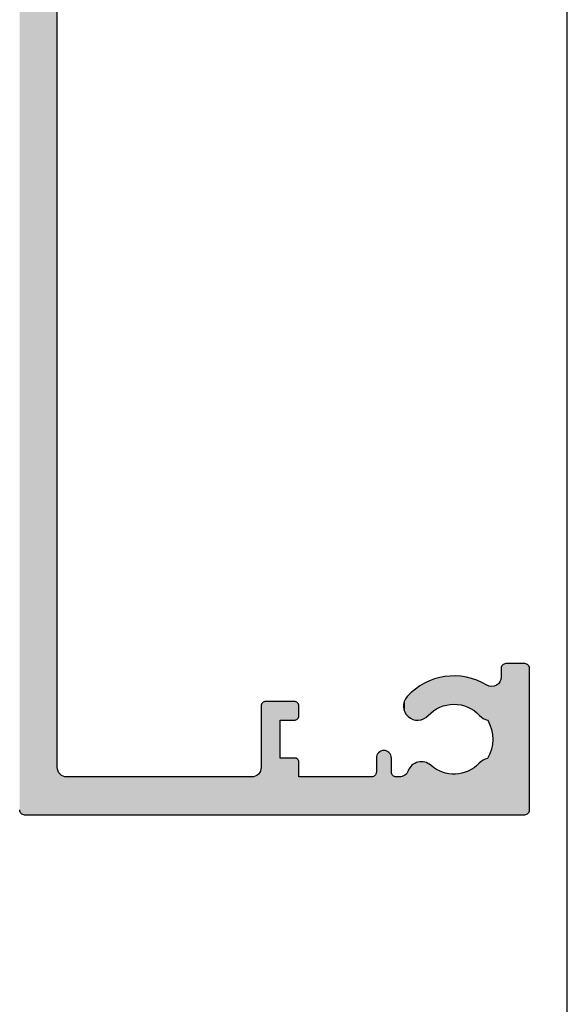
# Model space of a CAD drawing. Extents: x 0 to 354, y 0 to 482.
# Drawn here: x 325 to 354, y 231 to 283 of the extents above; entities that cross this region are included whole.
import ezdxf

# ---------------------------------------------------------------- set-up
doc = ezdxf.new("R2010")
doc.units = 0
doc.layers.get('0').update_dxf_attribs({"linetype": 'CONTINUOUS'})
doc.layers.add('APL_HATCH', color=253, linetype='CONTINUOUS')
doc.layers.add('APL_JOINERY', color=2, linetype='CONTINUOUS')

# ---------------------------------------------------------------- blocks, each defined once
blk = doc.blocks.new('*U27')
at = {"layer": 'APL_HATCH', "linetype": 'CONTINUOUS'}
for points in [[(105.997, -0.211), (0, -0.25), (106, -0.25)], [(0.003, -0.211), (0, -0.25), (105.997, -0.211)], [(0, -0.25), (2.5, -2), (106, -0.25)], [(0, -0.25), (2.44, -2.004), (2.5, -2)], [(0, -0.25), (2.38, -2.015), (2.44, -2.004)], [(0, -0.25), (2.323, -2.032), (2.38, -2.015)], [(0, -0.25), (2.268, -2.057), (2.323, -2.032)], [(0, -0.25), (2.216, -2.089), (2.268, -2.057)], [(0, -0.25), (2.168, -2.126), (2.216, -2.089)], [(0, -0.25), (2.126, -2.168), (2.168, -2.126)], [(0, -0.25), (2.089, -2.216), (2.126, -2.168)], [(0, -0.25), (2.057, -2.268), (2.089, -2.216)], [(0, -0.25), (2.032, -2.323), (2.057, -2.268)], [(0, -0.25), (2.015, -2.38), (2.032, -2.323)], [(0, -0.25), (2.004, -2.44), (2.015, -2.38)], [(0, -0.25), (0, -26.75), (2.004, -2.44)], [(105.988, -0.173), (0.003, -0.211), (105.997, -0.211)], [(0.012, -0.173), (0.003, -0.211), (105.988, -0.173)], [(105.973, -0.137), (0.012, -0.173), (105.988, -0.173)], [(0.027, -0.137), (0.012, -0.173), (105.973, -0.137)], [(105.952, -0.103), (0.027, -0.137), (105.973, -0.137)], [(0.048, -0.103), (0.027, -0.137), (105.952, -0.103)], [(105.927, -0.073), (0.048, -0.103), (105.952, -0.103)], [(0.073, -0.073), (0.048, -0.103), (105.927, -0.073)], [(0.103, -0.048), (0.073, -0.073), (105.927, -0.073)], [(0.137, -0.027), (0.103, -0.048), (105.897, -0.048)], [(105.897, -0.048), (0.103, -0.048), (105.927, -0.073)], [(0.173, -0.012), (0.137, -0.027), (105.863, -0.027)], [(105.863, -0.027), (0.137, -0.027), (105.897, -0.048)], [(0.211, -0.003), (0.173, -0.012), (105.827, -0.012)], [(105.827, -0.012), (0.173, -0.012), (105.863, -0.027)], [(105.789, -0.003), (0.211, -0.003), (105.827, -0.012)], [(106, -0.25), (2.5, -2), (106, -1.75)], [(106, -1.75), (2.5, -2), (105.997, -1.789)], [(105.997, -1.789), (2.5, -2), (105.988, -1.827)], [(105.988, -1.827), (2.5, -2), (105.973, -1.863)], [(105.973, -1.863), (2.5, -2), (105.952, -1.897)], [(105.952, -1.897), (2.5, -2), (105.927, -1.927)], [(105.927, -1.927), (2.5, -2), (105.897, -1.952)], [(105.897, -1.952), (2.5, -2), (105.863, -1.973)], [(105.863, -1.973), (2.5, -2), (105.827, -1.988)], [(105.827, -1.988), (2.5, -2), (105.789, -1.997)], [(105.789, -1.997), (2.5, -2), (105.75, -2)], [(2.004, -2.44), (0, -26.75), (2, -2.5)], [(2, -2.5), (0, -26.75), (2, -12.29)], [(2, -12.29), (0, -26.75), (2.004, -12.35)], [(2.004, -12.35), (0, -26.75), (2.015, -12.409)], [(2.015, -12.409), (0, -26.75), (2.032, -12.467)], [(2.032, -12.467), (0, -26.75), (2.057, -12.522)], [(2.057, -12.522), (0, -26.75), (2.089, -12.574)], [(2.089, -12.574), (0, -26.75), (2.126, -12.621)], [(2.126, -12.621), (0, -26.75), (2.168, -12.664)], [(2.168, -12.664), (0, -26.75), (2.216, -12.701)], [(2.216, -12.701), (0, -26.75), (2.268, -12.732)], [(2.268, -12.732), (0, -26.75), (2.323, -12.757)], [(2.323, -12.757), (0, -26.75), (2, -14.79)], [(2.323, -12.757), (2, -14.79), (2.38, -12.775)], [(2.38, -12.775), (2, -14.79), (2.44, -12.786)], [(2.44, -12.786), (2, -14.79), (2.5, -12.79)], [(2.5, -12.79), (2, -14.79), (3, -13.79)], [(3, -13.79), (5.75, -12.79), (2.5, -12.79)], [(5.75, -12.79), (3, -13.79), (5.789, -12.793)], [(5.789, -12.793), (3, -13.79), (5.827, -12.802)], [(5.827, -12.802), (3, -13.79), (5.863, -12.817)], [(5.863, -12.817), (3, -13.79), (5.897, -12.837)], [(5.897, -12.837), (3, -13.79), (5.927, -12.863)], [(5.927, -12.863), (3, -13.79), (5.952, -12.893)], [(5.952, -12.893), (3, -13.79), (5.973, -12.926)], [(5.973, -12.926), (3, -13.79), (5.988, -12.962)], [(5.988, -12.962), (3, -13.79), (5.997, -13)], [(5.997, -13), (3, -13.79), (6, -13.04)], [(6, -13.04), (3, -13.79), (5, -13.79)], [(6, -13.04), (5, -13.79), (6, -14.54)], [(3, -13.79), (2, -14.79), (3, -14.59)], [(5, -13.79), (5, -14.54), (6, -14.54)], [(3, -14.59), (2, -14.79), (2.997, -14.624)], [(5, -14.54), (5.003, -14.579), (6, -14.54)], [(6, -14.54), (5.003, -14.579), (5.997, -14.579)], [(5.003, -14.579), (5.012, -14.617), (5.997, -14.579)], [(5.997, -14.579), (5.012, -14.617), (5.988, -14.617)], [(2, -14.79), (0, -26.75), (2, -18.64)], [(2.997, -14.624), (2, -14.79), (2.988, -14.658)], [(2.988, -14.658), (2, -14.79), (2.973, -14.69)], [(2.973, -14.69), (2, -14.79), (2.953, -14.718)], [(2.953, -14.718), (2, -14.79), (2.929, -14.743)], [(2.929, -14.743), (2, -14.79), (2.9, -14.763)], [(2.9, -14.763), (2, -14.79), (2.868, -14.777)], [(2.868, -14.777), (2, -14.79), (2.835, -14.787)], [(2.835, -14.787), (2, -14.79), (2.8, -14.79)], [(5.012, -14.617), (5.027, -14.653), (5.988, -14.617)], [(5.988, -14.617), (5.027, -14.653), (5.973, -14.653)], [(5.027, -14.653), (5.048, -14.686), (5.973, -14.653)], [(5.973, -14.653), (5.048, -14.686), (5.952, -14.686)], [(5.048, -14.686), (5.073, -14.716), (5.952, -14.686)], [(5.952, -14.686), (5.073, -14.716), (5.927, -14.716)], [(5.073, -14.716), (5.103, -14.742), (5.927, -14.716)], [(5.927, -14.716), (5.103, -14.742), (5.897, -14.742)], [(5.103, -14.742), (5.137, -14.762), (5.897, -14.742)], [(5.897, -14.742), (5.137, -14.762), (5.863, -14.762)], [(5.137, -14.762), (5.173, -14.777), (5.863, -14.762)], [(5.863, -14.762), (5.173, -14.777), (5.827, -14.777)], [(5.173, -14.777), (5.211, -14.786), (5.827, -14.777)], [(5.827, -14.777), (5.211, -14.786), (5.789, -14.786)], [(5.211, -14.786), (5.25, -14.79), (5.789, -14.786)], [(5.789, -14.786), (5.25, -14.79), (5.75, -14.79)], [(2, -18.64), (0, -26.75), (2.003, -18.679)], [(2.003, -18.679), (0, -26.75), (2.012, -18.717)], [(2.012, -18.717), (0, -26.75), (2.027, -18.753)], [(2.027, -18.753), (0, -26.75), (2.048, -18.786)], [(2.048, -18.786), (0, -26.75), (2.073, -18.816)], [(2.073, -18.816), (0, -26.75), (2.103, -18.842)], [(2.103, -18.842), (0, -26.75), (2.137, -18.862)], [(2.137, -18.862), (0, -26.75), (2.173, -18.877)], [(2.173, -18.877), (0, -26.75), (2.211, -18.886)], [(2.211, -18.886), (0, -26.75), (2.25, -18.89)], [(2.25, -18.89), (0, -26.75), (2.012, -19.862)], [(2.25, -18.89), (2.012, -19.862), (2.027, -19.826)], [(2.25, -18.89), (2.027, -19.826), (2.048, -19.793)], [(2.25, -18.89), (2.048, -19.793), (2.073, -19.763)], [(3, -18.89), (2.073, -19.763), (3.052, -18.893)], [(2.073, -19.763), (3, -18.89), (2.25, -18.89)], [(3.052, -18.893), (2.073, -19.763), (2.103, -19.737)], [(3.052, -18.893), (2.103, -19.737), (3.104, -18.903)], [(3.104, -18.903), (2.103, -19.737), (3.153, -18.92)], [(3.153, -18.92), (2.103, -19.737), (3.2, -18.943)], [(3.2, -18.943), (2.103, -19.737), (3.244, -18.972)], [(3.244, -18.972), (2.103, -19.737), (3.283, -19.007)], [(3.283, -19.007), (2.103, -19.737), (2.137, -19.717)], [(3.283, -19.007), (2.137, -19.717), (3.317, -19.046)], [(3.317, -19.046), (2.137, -19.717), (3.346, -19.09)], [(3.346, -19.09), (2.137, -19.717), (3.37, -19.136)], [(3.37, -19.136), (2.137, -19.717), (3.386, -19.186)], [(3.386, -19.186), (2.137, -19.717), (2.173, -19.702)], [(3.386, -19.186), (2.173, -19.702), (3.397, -19.237)], [(3.397, -19.237), (2.173, -19.702), (3.4, -19.29)], [(3.4, -19.29), (2.173, -19.702), (3.397, -19.342)], [(3.397, -19.342), (2.173, -19.702), (3.386, -19.393)], [(3.386, -19.393), (2.173, -19.702), (2.211, -19.693)], [(3.386, -19.393), (2.211, -19.693), (3.37, -19.443)], [(3.37, -19.443), (2.211, -19.693), (3.346, -19.49)], [(3.346, -19.49), (2.211, -19.693), (3.317, -19.533)], [(3.317, -19.533), (2.211, -19.693), (3.283, -19.572)], [(3.283, -19.572), (2.211, -19.693), (3.244, -19.607)], [(3.244, -19.607), (2.211, -19.693), (2.25, -19.69)], [(3.244, -19.607), (2.25, -19.69), (3.2, -19.636)], [(3.2, -19.636), (2.25, -19.69), (3.153, -19.659)], [(3.153, -19.659), (2.25, -19.69), (3.104, -19.676)], [(3.104, -19.676), (2.25, -19.69), (3.052, -19.686)], [(3.052, -19.686), (2.25, -19.69), (3, -19.69)], [(2.012, -19.862), (0, -26.75), (2.003, -19.9)], [(2.003, -19.9), (0, -26.75), (2, -19.94)], [(2, -19.94), (0, -26.75), (2, -20.106)], [(2, -20.106), (0, -26.75), (2.004, -20.166)], [(2.004, -20.166), (0, -26.75), (2.014, -20.226)], [(2.014, -20.226), (0, -26.75), (2.032, -20.283)], [(2.032, -20.283), (0, -26.75), (2.057, -20.338)], [(2.057, -20.338), (0, -26.75), (2.088, -20.39)], [(5.862, -20.335), (5.569, -20.349), (5.934, -20.35)], [(5.641, -20.335), (5.569, -20.349), (5.862, -20.335)], [(5.788, -20.328), (5.641, -20.335), (5.862, -20.335)], [(5.715, -20.328), (5.641, -20.335), (5.788, -20.328)], [(2.088, -20.39), (0, -26.75), (2.125, -20.437)], [(2.125, -20.437), (0, -26.75), (2.168, -20.48)], [(2.168, -20.48), (0, -26.75), (2.216, -20.517)], [(2.216, -20.517), (0, -26.75), (2.267, -20.549)], [(2.267, -20.549), (0, -26.75), (2.322, -20.573)], [(2.322, -20.573), (0, -26.75), (2.388, -20.602)], [(2.388, -20.602), (0, -26.75), (2.452, -20.638)], [(2.452, -20.638), (0, -26.75), (2.511, -20.679)], [(2.511, -20.679), (0, -26.75), (2.567, -20.726)], [(2.567, -20.726), (0, -26.75), (2.617, -20.778)], [(2.617, -20.778), (0, -26.75), (2.663, -20.834)], [(2.663, -20.834), (0, -26.75), (2.702, -20.895)], [(5.044, -20.823), (5.023, -20.893), (6.574, -20.856)], [(6.574, -20.856), (5.023, -20.893), (6.67, -20.976)], [(5.073, -20.755), (5.044, -20.823), (6.574, -20.856)], [(5.107, -20.69), (5.073, -20.755), (6.473, -20.74)], [(6.473, -20.74), (5.073, -20.755), (6.574, -20.856)], [(5.149, -20.629), (5.107, -20.69), (6.473, -20.74)], [(5.195, -20.572), (5.149, -20.629), (6.366, -20.629)], [(6.366, -20.629), (5.149, -20.629), (6.473, -20.74)], [(5.247, -20.52), (5.195, -20.572), (6.255, -20.522)], [(6.255, -20.522), (5.195, -20.572), (6.366, -20.629)], [(5.304, -20.474), (5.247, -20.52), (6.198, -20.476)], [(6.198, -20.476), (5.247, -20.52), (6.255, -20.522)], [(5.366, -20.433), (5.304, -20.474), (6.137, -20.435)], [(6.137, -20.435), (5.304, -20.474), (6.198, -20.476)], [(5.431, -20.398), (5.366, -20.433), (6.072, -20.4)], [(6.072, -20.4), (5.366, -20.433), (6.137, -20.435)], [(5.499, -20.37), (5.431, -20.398), (6.004, -20.371)], [(6.004, -20.371), (5.431, -20.398), (6.072, -20.4)], [(5.569, -20.349), (5.499, -20.37), (5.934, -20.35)], [(5.934, -20.35), (5.499, -20.37), (6.004, -20.371)], [(2.702, -20.895), (0, -26.75), (2.736, -20.959)], [(2.736, -20.959), (0, -26.75), (2.763, -21.026)], [(2.763, -21.026), (0, -26.75), (2.784, -21.096)], [(2.784, -21.096), (0, -26.75), (2.797, -21.167)], [(2.797, -21.167), (0, -26.75), (2.804, -21.239)], [(2.804, -21.239), (0, -26.75), (2.359, -22.146)], [(2.804, -21.239), (2.359, -22.146), (2.804, -21.311)], [(2.804, -21.311), (2.359, -22.146), (2.415, -22.046)], [(2.804, -21.311), (2.415, -22.046), (2.797, -21.383)], [(5.008, -20.966), (5.001, -21.039), (6.67, -20.976)], [(6.67, -20.976), (5.001, -21.039), (6.76, -21.101)], [(5.001, -21.039), (5.001, -21.112), (6.76, -21.101)], [(6.76, -21.101), (5.001, -21.112), (6.844, -21.23)], [(5.001, -21.112), (5.008, -21.186), (6.844, -21.23)], [(5.023, -20.893), (5.008, -20.966), (6.67, -20.976)], [(5.008, -21.186), (5.022, -21.258), (6.844, -21.23)], [(6.844, -21.23), (5.022, -21.258), (6.922, -21.362)], [(5.022, -21.258), (5.043, -21.328), (6.922, -21.362)], [(5.043, -21.328), (5.071, -21.396), (6.922, -21.362)], [(6.922, -21.362), (5.071, -21.396), (6.995, -21.498)], [(2.797, -21.383), (2.415, -22.046), (2.783, -21.454)], [(2.783, -21.454), (2.415, -22.046), (2.476, -21.951)], [(2.783, -21.454), (2.476, -21.951), (2.763, -21.524)], [(2.763, -21.524), (2.476, -21.951), (2.735, -21.591)], [(2.735, -21.591), (2.476, -21.951), (2.543, -21.859)], [(2.735, -21.591), (2.543, -21.859), (2.701, -21.655)], [(2.701, -21.655), (2.543, -21.859), (2.662, -21.716)], [(2.662, -21.716), (2.543, -21.859), (2.616, -21.772)], [(5.071, -21.396), (5.106, -21.461), (6.995, -21.498)], [(5.106, -21.461), (5.147, -21.523), (6.995, -21.498)], [(6.995, -21.498), (5.147, -21.523), (7.06, -21.638)], [(5.147, -21.523), (5.193, -21.58), (7.06, -21.638)], [(5.193, -21.58), (5.245, -21.632), (7.06, -21.638)], [(5.245, -21.632), (5.327, -21.711), (7.06, -21.638)], [(7.06, -21.638), (5.327, -21.711), (7.12, -21.78)], [(5.327, -21.711), (5.403, -21.794), (7.12, -21.78)], [(7.12, -21.78), (5.403, -21.794), (7.173, -21.924)], [(5.403, -21.794), (5.474, -21.883), (7.173, -21.924)], [(5.474, -21.883), (5.54, -21.975), (7.173, -21.924)], [(2.359, -22.146), (0, -26.75), (2.31, -22.248)], [(2.31, -22.248), (0, -26.75), (2.267, -22.353)], [(2.267, -22.353), (0, -26.75), (2.23, -22.461)], [(7.173, -21.924), (5.54, -21.975), (7.219, -22.071)], [(5.54, -21.975), (5.6, -22.071), (7.219, -22.071)], [(5.6, -22.071), (5.654, -22.171), (7.258, -22.22)], [(7.219, -22.071), (5.6, -22.071), (7.258, -22.22)], [(5.654, -22.171), (5.702, -22.274), (7.258, -22.22)], [(7.258, -22.22), (5.702, -22.274), (7.29, -22.37)], [(5.702, -22.274), (5.743, -22.379), (7.29, -22.37)], [(7.29, -22.37), (5.743, -22.379), (7.316, -22.522)], [(5.743, -22.379), (5.778, -22.487), (7.316, -22.522)], [(2.23, -22.461), (0, -26.75), (2.201, -22.57)], [(2.201, -22.57), (0, -26.75), (2.178, -22.682)], [(2.178, -22.682), (0, -26.75), (2.162, -22.794)], [(2.162, -22.794), (0, -26.75), (2.152, -22.907)], [(2.152, -22.907), (0, -26.75), (2.15, -23.021)], [(5.778, -22.487), (5.806, -22.597), (7.316, -22.522)], [(7.316, -22.522), (5.806, -22.597), (7.334, -22.675)], [(5.806, -22.597), (5.827, -22.708), (7.334, -22.675)], [(7.334, -22.675), (5.827, -22.708), (7.346, -22.829)], [(5.827, -22.708), (5.841, -22.821), (7.346, -22.829)], [(5.841, -22.821), (5.849, -22.934), (7.346, -22.829)], [(7.346, -22.829), (5.849, -22.934), (7.35, -22.982)], [(5.849, -22.934), (5.849, -23.047), (7.35, -22.982)], [(2.15, -23.021), (0, -26.75), (2.155, -23.134)], [(2.155, -23.134), (0, -26.75), (2.167, -23.247)], [(2.167, -23.247), (0, -26.75), (2.185, -23.359)], [(2.185, -23.359), (0, -26.75), (2.211, -23.47)], [(5.81, -23.385), (5.783, -23.495), (7.321, -23.443)], [(7.321, -23.443), (5.783, -23.495), (7.297, -23.595)], [(5.83, -23.273), (5.81, -23.385), (7.337, -23.29)], [(7.337, -23.29), (5.81, -23.385), (7.321, -23.443)], [(5.843, -23.161), (5.83, -23.273), (7.337, -23.29)], [(5.849, -23.047), (5.843, -23.161), (7.347, -23.136)], [(7.347, -23.136), (5.843, -23.161), (7.337, -23.29)], [(7.35, -22.982), (5.849, -23.047), (7.347, -23.136)], [(2.211, -23.47), (0, -26.75), (2.243, -23.579)], [(2.243, -23.579), (0, -26.75), (2.282, -23.686)], [(2.282, -23.686), (0, -26.75), (2.327, -23.79)], [(2.327, -23.79), (0, -26.75), (2.379, -23.891)], [(2.379, -23.891), (0, -26.75), (2.437, -23.989)], [(2.437, -23.989), (0, -26.75), (2.5, -24.083)], [(5.609, -23.913), (5.55, -24.01), (7.184, -24.043)], [(5.662, -23.812), (5.609, -23.913), (7.228, -23.895)], [(7.228, -23.895), (5.609, -23.913), (7.184, -24.043)], [(5.709, -23.709), (5.662, -23.812), (7.266, -23.746)], [(7.266, -23.746), (5.662, -23.812), (7.228, -23.895)], [(5.749, -23.603), (5.709, -23.709), (7.266, -23.746)], [(5.783, -23.495), (5.749, -23.603), (7.297, -23.595)], [(7.297, -23.595), (5.749, -23.603), (7.266, -23.746)], [(2.5, -24.083), (0, -26.75), (2.57, -24.173)], [(2.57, -24.173), (0, -26.75), (2.644, -24.259)], [(2.644, -24.259), (0, -26.75), (2.724, -24.34)], [(2.724, -24.34), (0, -26.75), (2.775, -24.392)], [(2.775, -24.392), (0, -26.75), (2.821, -24.449)], [(2.821, -24.449), (0, -26.75), (2.863, -24.509)], [(2.863, -24.509), (0, -26.75), (2.9, -24.572)], [(5.16, -24.463), (5.118, -24.523), (7.01, -24.47)], [(7.01, -24.47), (5.118, -24.523), (6.939, -24.607)], [(5.207, -24.408), (5.16, -24.463), (7.01, -24.47)], [(5.259, -24.356), (5.207, -24.408), (7.01, -24.47)], [(5.34, -24.276), (5.259, -24.356), (7.075, -24.33)], [(7.075, -24.33), (5.259, -24.356), (7.01, -24.47)], [(5.415, -24.192), (5.34, -24.276), (7.075, -24.33)], [(5.485, -24.103), (5.415, -24.192), (7.132, -24.188)], [(7.132, -24.188), (5.415, -24.192), (7.075, -24.33)], [(5.55, -24.01), (5.485, -24.103), (7.184, -24.043)], [(7.184, -24.043), (5.485, -24.103), (7.132, -24.188)], [(2.9, -24.572), (0, -26.75), (2.931, -24.638)], [(2.931, -24.638), (0, -26.75), (2.957, -24.707)], [(2.957, -24.707), (0, -26.75), (2.977, -24.777)], [(2.977, -24.777), (0, -26.75), (3.081, -24.832)], [(3.081, -24.832), (0, -26.75), (3.187, -24.882)], [(3.187, -24.882), (0, -26.75), (3.297, -24.926)], [(3.297, -24.926), (0, -26.75), (3.408, -24.963)], [(3.408, -24.963), (0, -26.75), (3.521, -24.993)], [(3.521, -24.993), (0, -26.75), (3.636, -25.018)], [(3.636, -25.018), (0, -26.75), (3.753, -25.035)], [(4.338, -25.022), (4.222, -25.038), (6.796, -25.079)], [(4.453, -24.999), (4.338, -25.022), (6.79, -25.021)], [(6.79, -25.021), (4.338, -25.022), (6.796, -25.079)], [(4.567, -24.97), (4.453, -24.999), (6.79, -25.021)], [(4.679, -24.934), (4.567, -24.97), (6.791, -24.962)], [(6.791, -24.962), (4.567, -24.97), (6.79, -25.021)], [(4.789, -24.892), (4.679, -24.934), (6.799, -24.904)], [(6.799, -24.904), (4.679, -24.934), (6.791, -24.962)], [(4.896, -24.844), (4.789, -24.892), (6.814, -24.847)], [(6.814, -24.847), (4.789, -24.892), (6.799, -24.904)], [(5, -24.79), (4.896, -24.844), (6.835, -24.792)], [(6.835, -24.792), (4.896, -24.844), (6.814, -24.847)], [(5.021, -24.72), (5, -24.79), (6.863, -24.74)], [(6.863, -24.74), (5, -24.79), (6.835, -24.792)], [(5.048, -24.652), (5.021, -24.72), (6.863, -24.74)], [(5.08, -24.586), (5.048, -24.652), (6.939, -24.607)], [(6.939, -24.607), (5.048, -24.652), (6.863, -24.74)], [(5.118, -24.523), (5.08, -24.586), (6.939, -24.607)], [(3.753, -25.035), (0, -26.75), (3.87, -25.046)], [(3.87, -25.046), (0, -26.75), (3.987, -25.05)], [(3.987, -25.05), (0, -26.75), (6.796, -25.079)], [(6.796, -25.079), (0, -26.75), (6.809, -25.137)], [(6.809, -25.137), (0, -26.75), (6.828, -25.192)], [(6.828, -25.192), (0, -26.75), (6.854, -25.245)], [(6.854, -25.245), (0, -26.75), (6.886, -25.295)], [(6.886, -25.295), (0, -26.75), (6.923, -25.34)], [(6.923, -25.34), (0, -26.75), (6.965, -25.381)], [(6.965, -25.381), (0, -26.75), (7.012, -25.416)], [(7.012, -25.416), (0, -26.75), (7.063, -25.446)], [(7.063, -25.446), (0, -26.75), (7.117, -25.469)], [(7.117, -25.469), (0, -26.75), (7.173, -25.486)], [(7.173, -25.486), (0, -26.75), (7.231, -25.497)], [(7.231, -25.497), (0, -26.75), (7.29, -25.5)], [(7.75, -25.5), (0, -26.75), (7.789, -25.503)], [(0, -26.75), (7.75, -25.5), (7.29, -25.5)], [(7.789, -25.503), (0, -26.75), (7.827, -25.512)], [(7.827, -25.512), (0, -26.75), (7.863, -25.527)], [(7.863, -25.527), (0, -26.75), (7.897, -25.548)], [(7.897, -25.548), (0, -26.75), (7.927, -25.573)], [(4.105, -25.047), (3.987, -25.05), (6.796, -25.079)], [(4.222, -25.038), (4.105, -25.047), (6.796, -25.079)], [(7.927, -25.573), (0, -26.75), (7.952, -25.603)], [(7.952, -25.603), (0, -26.75), (7.973, -25.637)], [(7.973, -25.637), (0, -26.75), (7.988, -25.673)], [(7.988, -25.673), (0, -26.75), (7.997, -25.711)], [(7.997, -25.711), (0, -26.75), (8, -25.75)], [(8, -25.75), (0, -26.75), (8, -26.75)], [(0, -26.75), (0.003, -26.789), (8, -26.75)], [(8, -26.75), (0.003, -26.789), (7.997, -26.789)], [(0.003, -26.789), (0.012, -26.827), (7.997, -26.789)], [(7.997, -26.789), (0.012, -26.827), (7.988, -26.827)], [(0.012, -26.827), (0.027, -26.863), (7.988, -26.827)], [(7.988, -26.827), (0.027, -26.863), (7.973, -26.863)], [(0.027, -26.863), (0.048, -26.897), (7.973, -26.863)], [(7.973, -26.863), (0.048, -26.897), (7.952, -26.897)], [(0.048, -26.897), (0.073, -26.927), (7.952, -26.897)], [(7.952, -26.897), (0.073, -26.927), (7.927, -26.927)], [(0.073, -26.927), (0.103, -26.952), (7.927, -26.927)], [(7.927, -26.927), (0.103, -26.952), (7.897, -26.952)], [(0.103, -26.952), (0.137, -26.973), (7.897, -26.952)], [(7.897, -26.952), (0.137, -26.973), (7.863, -26.973)], [(0.137, -26.973), (0.173, -26.988), (7.863, -26.973)], [(7.863, -26.973), (0.173, -26.988), (7.827, -26.988)], [(0.173, -26.988), (0.211, -26.997), (7.827, -26.988)], [(7.827, -26.988), (0.211, -26.997), (7.789, -26.997)], [(0.211, -26.997), (0.25, -27), (7.789, -26.997)], [(7.789, -26.997), (0.25, -27), (7.75, -27)]]:
    blk.add_solid(points, dxfattribs=at)
blk = doc.blocks.new('08730')
at = {"layer": 'APL_JOINERY', "linetype": 'CONTINUOUS'}
blk.add_lwpolyline([(0.25, 0, 0.414214), (0, -0.25), (0, -26.75, 0.414214), (0.25, -27), (7.75, -27, 0.414214), (8, -26.75), (8, -25.75, 0.414214), (7.75, -25.5), (7.29, -25.5, -0.584923), (6.863, -24.74, 0.358999), (6.255, -20.522, 1), (5.245, -21.632, -0.43905), (5.259, -24.356, 0.143225), (5, -24.79, -0.26382), (2.977, -24.777, 0.143225), (2.724, -24.34, -0.403932), (2.616, -21.772, 0.524692), (2.322, -20.573, -0.311264), (2, -20.106), (2, -19.94, -0.414214), (2.25, -19.69), (3, -19.69, 1), (3, -18.89), (2.25, -18.89, -0.414214), (2, -18.64), (2, -14.79), (2.8, -14.79, 0.414214), (3, -14.59), (3, -13.79), (5, -13.79), (5, -14.54, 0.414214), (5.25, -14.79), (5.75, -14.79, 0.414214), (6, -14.54), (6, -13.04, 0.414214), (5.75, -12.79), (2.5, -12.79, -0.414214), (2, -12.29), (2, -2.5, -0.414214), (2.5, -2), (105.75, -2, 0.414214)], format="xyb", dxfattribs=at)
at = {"layer": 'APL_HATCH', "linetype": 'CONTINUOUS'}
blk.add_blockref('*U27', (0, 0), dxfattribs=at)

msp = doc.modelspace()

# ---------------------------------------------------------------- linework, layer by layer
msp.add_lwpolyline([(354, 482), (0, 482), (0, 0), (354, 0)], close=True)

# ---------------------------------------------------------------- block references
at = {"layer": 'APL_JOINERY', "rotation": 90}
msp.add_blockref('08730', (325, 241), dxfattribs=at)

doc.saveas('drawing.dxf')
